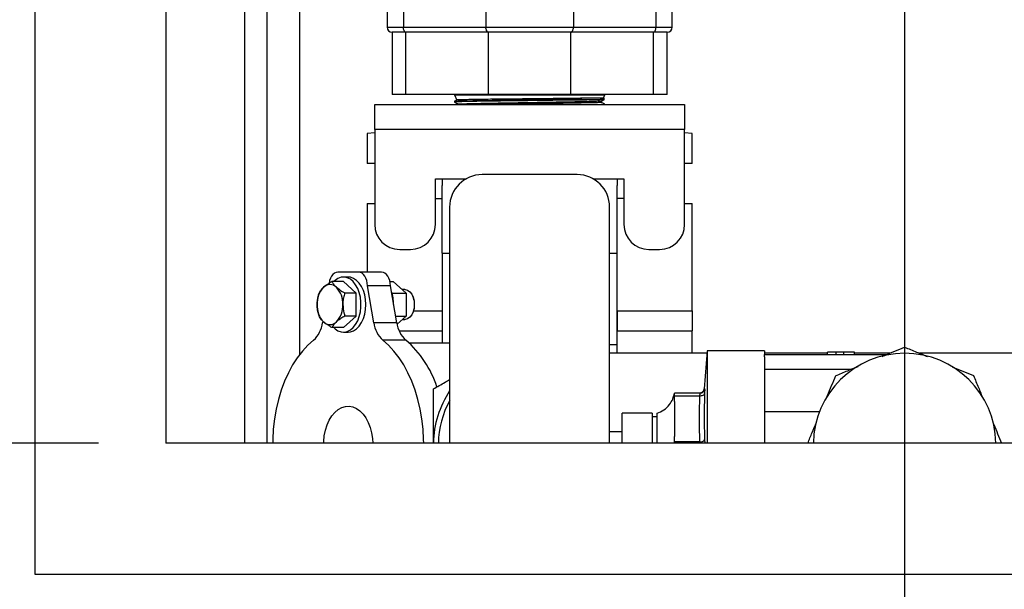
# Model space of a CAD drawing. Units: millimetres. Extents: x 108 to 11232, y 108 to 7911.
# Drawn here: x 2772 to 3166, y 6026 to 6254 of the extents above; entities that cross this region are included whole.
import ezdxf

# ---------------------------------------------------------------- set-up
doc = ezdxf.new("R2010")
doc.units = ezdxf.units.MM
doc.header["$LTSCALE"] = 27
doc.linetypes.add('SLD-Solid', pattern=[0])
doc.layers.add('FORMAT', color=7, linetype='SLD-Solid')
doc.styles.add('SLDTEXTSTYLE0', font='GOTHIC.TTF', dxfattribs={"width": 0.913})
doc.dimstyles.new('SLDDIMSTYLE0', dxfattribs={"dimtxt": 94.5, "dimasz": 96.012, "dimexe": 0, "dimexo": 0.0625, "dimgap": 23.625, "dimtad": 1, "dimdec": 0, "dimrnd": 1e-09, "dimzin": 12, "dimdsep": 46, "dimtxsty": 'SLDTEXTSTYLE0', "dimsah": 1, "dimcen": 0.09, "dimadec": 0, "dimazin": 3, "dimtfac": 1, "dimtdec": 0, "dimtmove": 0, "dimatfit": 0, "dimfxl": 1, "dimfrac": 2, "dimtolj": 1, "dimtzin": 12, "dimarcsym": 0})
doc.dimstyles.new('SLDDIMSTYLE1', dxfattribs={"dimtxt": 94.5, "dimasz": 96.012, "dimexe": 0, "dimexo": 0.0625, "dimgap": 23.625, "dimtad": 1, "dimdec": 0, "dimrnd": 1e-09, "dimzin": 12, "dimdsep": 46, "dimtxsty": 'SLDTEXTSTYLE0', "dimsah": 1, "dimcen": 0.09, "dimadec": 0, "dimazin": 3, "dimtfac": 1, "dimtdec": 0, "dimtofl": 0, "dimtmove": 0, "dimatfit": 3, "dimfxl": 1, "dimfrac": 2, "dimtolj": 1, "dimtzin": 12, "dimarcsym": 0})
doc.dimstyles.new('SLDDIMSTYLE2', dxfattribs={"dimtxt": 94.5, "dimasz": 96.012, "dimexe": 0, "dimexo": 0.0625, "dimgap": 23.625, "dimtad": 1, "dimdec": 0, "dimrnd": 1e-09, "dimzin": 12, "dimdsep": 46, "dimtxsty": 'SLDTEXTSTYLE0', "dimblk1": 'NONE', "dimsah": 1, "dimcen": 0, "dimadec": 0, "dimazin": 3, "dimtfac": 1, "dimtdec": 0, "dimtmove": 0, "dimatfit": 3, "dimldrblk": 'NONE', "dimfxl": 1, "dimfrac": 2, "dimtolj": 1, "dimtzin": 12, "dimarcsym": 0})

# ---------------------------------------------------------------- blocks, each defined once
blk = doc.blocks.new('_D_5')
at = {"layer": 'FORMAT', "color": 7}
for p, q in [((2803.93, 6675.76), (2329.43, 6675.76)), ((2356.43, 6675.76), (2356.43, 6084.76)), ((2803.93, 6084.76), (2329.43, 6084.76))]:
    blk.add_line(p, q, dxfattribs=at)
for points in [[(2356.43, 6675.76), (2346.14, 6579.75), (2366.72, 6579.75)], [(2356.43, 6084.76), (2366.72, 6180.77), (2346.14, 6180.77)]]:
    blk.add_solid(points, dxfattribs=at)
at = {"layer": 'FORMAT', "color": 7, "insert": (2235.72, 6275.52), "char_height": 94.5, "attachment_point": 1, "rotation": 90, "style": 'SLDTEXTSTYLE0'}
blk.add_mtext('591', dxfattribs=at)
blk = doc.blocks.new('_D_6')
at = {"layer": 'FORMAT', "color": 7}
for p, q in [((2744.65, 6762.04), (2505.57, 7001.12)), ((3508.21, 5998.48), (2744.65, 6762.04))]:
    blk.add_line(p, q, dxfattribs=at)
blk.add_solid([(2744.65, 6762.04), (2684.03, 6837.21), (2669.48, 6822.66)], dxfattribs=at)
at = {"layer": 'FORMAT', "color": 7, "char_height": 94.5, "attachment_point": 1, "rotation": 315, "style": 'SLDTEXTSTYLE0'}
for s, insert in [('%%c', (2239.1, 7331.2)), ('1080', (2340.9, 7231.44))]:
    blk.add_mtext(s, dxfattribs=dict(at, insert=insert))
blk = doc.blocks.new('_None')
blk = doc.blocks.new('_D_9')
at = {"layer": 'FORMAT'}
for p, q in [((3766, 6380.26), (4049.63, 6380.26)), ((4022.63, 5681.26), (4022.63, 6380.26)), ((3186.04, 5681.26), (4049.63, 5681.26))]:
    blk.add_line(p, q, dxfattribs=at)
for points in [[(4022.63, 6380.26), (4012.34, 6284.25), (4032.92, 6284.25)], [(4022.63, 5681.26), (4032.92, 5777.27), (4012.34, 5777.27)]]:
    blk.add_solid(points, dxfattribs=at)
at = {"layer": 'FORMAT', "insert": (3901.92, 5926.02), "char_height": 94.5, "attachment_point": 1, "rotation": 90, "style": 'SLDTEXTSTYLE0'}
blk.add_mtext('699', dxfattribs=at)
blk = doc.blocks.new('SW_CENTERMARKSYMBOL_0')
at = {"layer": 'FORMAT', "color": 0}
blk.add_line((0, -5), (0, -542.42), dxfattribs=at)

msp = doc.modelspace()

# ---------------------------------------------------------------- linework, layer by layer
at = {"color": 7, "linetype": 'SLD-Solid', "lineweight": 25}
for p, q in [((2778.43, 6728.26), (2778.43, 6032.26)), ((2830.93, 6675.76), (2830.93, 6084.76)), ((2862.55, 6084.76), (2862.55, 6463.21)), ((2871.43, 6084.76), (2871.43, 6295.22)), ((2884.43, 6120.24), (2884.43, 6295.22)), ((2919.43, 6284.45), (2919.43, 6251.22)), ((2925.93, 6257.28), (2925.93, 6251.22)), ((2958.93, 6257.22), (2958.93, 6251.22)), ((2993.93, 6257.22), (2993.93, 6251.22)), ((3026.93, 6257.22), (3026.93, 6251.22)), ((3033.43, 6251.22), (3033.43, 6257.22)), ((2919.43, 6251.22), (2925.93, 6251.22)), ((2925.93, 6251.22), (2958.93, 6251.22)), ((2958.93, 6251.22), (2993.93, 6251.22)), ((2993.93, 6251.22), (3026.93, 6251.22)), ((3026.93, 6251.22), (3033.43, 6251.22)), ((2921.43, 6249.22), (2921.43, 6224.22)), ((2926.93, 6249.22), (2921.43, 6249.22)), ((2959.93, 6249.22), (2926.93, 6249.22)), ((2926.93, 6224.22), (2926.93, 6249.22)), ((2992.93, 6249.22), (2959.93, 6249.22)), ((2959.93, 6224.22), (2959.93, 6249.22)), ((2992.93, 6224.22), (2992.93, 6249.22)), ((3025.93, 6249.22), (2992.93, 6249.22)), ((3025.93, 6224.22), (3025.93, 6249.22)), ((3031.43, 6249.22), (3025.93, 6249.22)), ((3031.43, 6224.22), (3031.43, 6249.22)), ((2926.93, 6224.22), (2921.43, 6224.22)), ((2959.93, 6224.22), (2926.93, 6224.22)), ((2946.38, 6224.22), (2946.31, 6224.08)), ((2946.31, 6224.08), (2947.27, 6222.02)), ((2946.31, 6224.08), (3006.55, 6224.08)), ((2992.93, 6224.22), (2959.93, 6224.22)), ((3025.93, 6224.22), (2992.93, 6224.22)), ((3005.93, 6222.75), (3006.55, 6224.08)), ((3006.55, 6224.08), (3006.48, 6224.22)), ((3031.43, 6224.22), (3025.93, 6224.22)), ((2914.43, 6220.22), (3038.43, 6220.22)), ((2914.43, 6210.22), (2914.43, 6220.22)), ((2946.33, 6221.56), (2946.34, 6221.24)), ((2947.93, 6220.36), (2948.01, 6220.23)), ((2976.14, 6222.14), (2999.32, 6222.14)), ((3005.93, 6222.75), (2997.27, 6222.75)), ((2999.32, 6222.14), (2998.83, 6222.13)), ((2999.33, 6222.14), (2999.32, 6222.14)), ((3005.14, 6221.07), (3005.5, 6221.83)), ((3006.33, 6222.35), (3005.93, 6222.75)), ((3006.49, 6220.22), (3006.49, 6220.41)), ((3038.43, 6220.22), (3038.43, 6210.22)), ((2914.43, 6208.88), (2911.43, 6208.72)), ((2911.43, 6208.72), (2911.43, 6196.72)), ((3038.43, 6210.22), (2914.43, 6210.22)), ((2914.43, 6210.22), (2914.43, 6172.31)), ((3038.43, 6172.31), (3038.43, 6210.22)), ((3041.43, 6208.72), (3038.43, 6208.88)), ((3041.43, 6196.72), (3041.43, 6208.72)), ((2914.43, 6196.72), (2911.43, 6196.72)), ((3041.43, 6196.72), (3038.43, 6196.72)), ((2995.43, 6192.22), (2957.43, 6192.22)), ((2938.74, 6190.57), (2951.1, 6190.57)), ((2938.74, 6172.31), (2938.74, 6190.57)), ((2941.43, 6190.57), (2941.43, 6187.89)), ((2941.43, 6160.72), (2941.43, 6187.89)), ((3001.76, 6190.57), (3014.12, 6190.57)), ((3011.43, 6190.57), (3011.43, 6187.89)), ((3011.43, 6160.72), (3011.43, 6187.89)), ((3014.12, 6190.57), (3014.12, 6172.31)), ((2911.43, 6180.72), (2911.43, 6153.22)), ((2911.43, 6180.72), (2914.43, 6180.72)), ((2938.74, 6182.72), (2941.43, 6182.72)), ((3014.12, 6182.72), (3011.43, 6182.72)), ((3038.43, 6180.72), (3041.43, 6180.72)), ((3041.43, 6137.72), (3041.43, 6180.72)), ((2944.43, 6179.22), (2944.43, 6084.76)), ((3008.43, 6084.76), (3008.43, 6179.22)), ((2924.43, 6162.31), (2928.74, 6162.31)), ((2941.43, 6160.72), (2941.43, 6124.72)), ((2941.43, 6160.72), (2944.43, 6160.72)), ((3008.43, 6160.72), (3011.43, 6160.72)), ((3011.43, 6124.22), (3011.43, 6160.72)), ((3024.12, 6162.31), (3028.43, 6162.31)), ((2908.01, 6153.22), (2899.66, 6153.22)), ((2917.21, 6153.22), (2908.01, 6153.22)), ((2901.92, 6149.46), (2897.35, 6149.46)), ((2903.83, 6151.22), (2901.92, 6151.22)), ((2907.06, 6144.84), (2901.92, 6149.46)), ((2920.56, 6149.46), (2921.84, 6149.46)), ((2921.84, 6149.46), (2926.98, 6144.84)), ((2907.06, 6144.84), (2902.5, 6144.84)), ((2907.06, 6135.6), (2907.06, 6144.84)), ((2914.1, 6132.92), (2911.55, 6147.72)), ((2920.74, 6147.72), (2911.55, 6147.72)), ((2923.29, 6132.92), (2920.74, 6147.72)), ((2921.36, 6144.84), (2926.98, 6144.84)), ((2926.43, 6146.22), (2925.44, 6146.22)), ((2926.98, 6144.84), (2926.98, 6135.6)), ((2929.9, 6142.94), (2929.67, 6143.48)), ((2929.67, 6136.95), (2929.9, 6137.5)), ((2929.98, 6137.72), (2941.43, 6137.72)), ((2941.43, 6137.72), (2941.43, 6129.72)), ((3011.43, 6137.72), (3011.43, 6129.72)), ((3011.43, 6137.72), (3041.43, 6137.72)), ((3041.43, 6137.72), (3041.43, 6129.72)), ((2893.69, 6133.63), (2893.57, 6132.92)), ((2901.92, 6130.98), (2907.06, 6135.6)), ((2907.06, 6135.6), (2902.5, 6135.6)), ((2923.29, 6132.92), (2914.1, 6132.92)), ((2922.83, 6135.6), (2926.98, 6135.6)), ((2926.98, 6135.6), (2923.39, 6132.38)), ((2925.44, 6134.22), (2926.43, 6134.22)), ((2901.92, 6130.98), (2897.35, 6130.98)), ((2901.92, 6129.22), (2903.83, 6129.22)), ((2924.21, 6129.72), (2941.43, 6129.72)), ((3011.43, 6129.72), (3041.43, 6129.72)), ((3041.43, 6120.73), (3041.43, 6129.72)), ((2926.88, 6125.99), (2917.69, 6125.99)), ((2944.43, 6124.72), (2928.36, 6124.72)), ((3008.43, 6124.22), (3011.43, 6124.22)), ((3011.43, 6120.73), (3011.43, 6124.22)), ((3047.43, 6121.72), (3046.22, 6106.54)), ((3070.43, 6121.72), (3047.43, 6121.72)), ((3047.43, 6121.72), (3047.43, 6084.76)), ((3070.43, 6121.72), (3070.43, 6120.19)), ((3095.58, 6120.22), (3095.58, 6121.22)), ((3099.1, 6120.22), (3099.1, 6121.22)), ((3102.05, 6120.22), (3102.05, 6121.22)), ((3106.43, 6121.22), (3102.05, 6121.22)), ((3106.43, 6120.22), (3106.43, 6121.22)), ((3047.3, 6120.73), (3008.43, 6120.73)), ((3047.3, 6120.73), (3047.3, 6120.09)), ((3095.58, 6120.73), (3070.43, 6120.73)), ((3070.43, 6120.22), (3119.27, 6120.22)), ((3070.43, 6119.36), (3070.43, 6120.19)), ((3070.43, 6119.36), (3070.43, 6084.76)), ((3120.51, 6120.73), (3106.43, 6120.73)), ((3197.3, 6120.73), (3132.35, 6120.73)), ((3104.78, 6114.22), (3070.43, 6114.22)), ((3046.22, 6106.56), (3046.41, 6106.57)), ((3044.42, 6104.72), (3034.43, 6104.72)), ((3034.43, 6103.72), (3034.43, 6104.72)), ((3034.43, 6101.48), (3034.43, 6103.72)), ((3034.43, 6103.72), (3044.42, 6103.72)), ((3092.31, 6097.22), (3070.43, 6097.22)), ((3013.43, 6084.76), (3013.43, 6096.72)), ((3025.43, 6096.72), (3013.43, 6096.72)), ((3025.43, 6096.72), (3025.43, 6084.76)), ((3027.43, 6095.22), (3025.43, 6095.22)), ((3013.43, 6089.22), (3008.43, 6089.22)), ((3034.43, 6085.22), (3034.43, 6087.46)), ((3421.93, 6084.76), (2830.93, 6084.76)), ((3008.43, 6084.76), (2944.43, 6084.76)), ((3034.43, 6084.76), (3034.43, 6085.22)), ((3044.42, 6085.22), (3034.43, 6085.22)), ((3044.42, 6085.22), (3044.44, 6084.76)), ((2778.43, 6032.26), (3474.43, 6032.26))]:
    msp.add_line(p, q, dxfattribs=at)
at = {"color": 7, "linetype": 'SLD-Solid', "lineweight": 25, "flags": 128}
for points in [[(2926.93, 6249.22), (2926.74, 6249.26), (2926.55, 6249.37), (2926.37, 6249.56), (2926.22, 6249.8), (2926.1, 6250.11), (2926.01, 6250.45), (2925.95, 6250.83), (2925.93, 6251.22)], [(2959.93, 6249.22), (2959.74, 6249.26), (2959.55, 6249.37), (2959.37, 6249.56), (2959.22, 6249.8), (2959.1, 6250.11), (2959.01, 6250.45), (2958.95, 6250.83), (2958.93, 6251.22)], [(2992.93, 6249.22), (2993.13, 6249.26), (2993.31, 6249.37), (2993.49, 6249.56), (2993.64, 6249.8), (2993.76, 6250.11), (2993.85, 6250.45), (2993.91, 6250.83), (2993.93, 6251.22)], [(3025.93, 6249.22), (3026.13, 6249.26), (3026.31, 6249.37), (3026.49, 6249.56), (3026.64, 6249.8), (3026.76, 6250.11), (3026.85, 6250.45), (3026.91, 6250.83), (3026.93, 6251.22)], [(2899.66, 6153.22), (2898.97, 6153.11), (2898.3, 6152.8), (2897.69, 6152.29), (2897.16, 6151.61), (2896.72, 6150.77), (2896.39, 6149.82), (2896.19, 6148.82)], [(2911.55, 6147.72), (2911.48, 6148.79), (2911.28, 6149.82), (2910.95, 6150.77), (2910.51, 6151.61), (2909.98, 6152.29), (2909.37, 6152.8), (2908.7, 6153.11), (2908.01, 6153.22)], [(2920.74, 6147.72), (2920.67, 6148.79), (2920.47, 6149.82), (2920.14, 6150.77), (2919.71, 6151.61), (2919.17, 6152.29), (2918.56, 6152.8), (2917.9, 6153.11), (2917.21, 6153.22)], [(2898.08, 6130.98), (2898.57, 6130.53), (2899.73, 6129.76), (2900.97, 6129.32), (2902.24, 6129.23), (2903.49, 6129.49), (2904.7, 6130.1), (2905.81, 6131.04), (2906.81, 6132.27), (2907.64, 6133.75), (2908.29, 6135.45), (2908.74, 6137.29), (2908.96, 6139.23), (2908.96, 6141.2), (2908.74, 6143.15), (2908.29, 6144.99), (2907.64, 6146.68), (2906.81, 6148.17), (2905.81, 6149.4), (2904.7, 6150.33), (2903.49, 6150.94), (2902.24, 6151.21), (2900.97, 6151.12), (2899.73, 6150.68), (2898.57, 6149.91), (2898.08, 6149.46)], [(2910.91, 6140.22), (2910.79, 6142.18), (2910.45, 6144.08), (2909.9, 6145.86), (2909.16, 6147.46), (2908.24, 6148.82), (2907.19, 6149.91), (2906.02, 6150.68), (2904.78, 6151.12), (2903.83, 6151.22)], [(2926.43, 6146.22), (2926.68, 6146.21), (2927.62, 6145.93), (2928.5, 6145.28), (2929.24, 6144.33), (2929.81, 6143.11), (2930.17, 6141.71), (2930.29, 6140.22)], [(2903.83, 6129.22), (2904.78, 6129.32), (2906.02, 6129.76), (2907.19, 6130.53), (2908.24, 6131.62), (2909.16, 6132.98), (2909.9, 6134.58), (2910.45, 6136.35), (2910.79, 6138.25), (2910.91, 6140.22)], [(2930.29, 6140.22), (2930.17, 6138.73), (2929.81, 6137.33), (2929.24, 6136.11), (2928.5, 6135.15), (2927.62, 6134.51), (2926.68, 6134.23), (2926.43, 6134.22)], [(2889.98, 6125.99), (2887.69, 6123.94), (2885.52, 6121.59), (2883.49, 6118.96), (2881.61, 6116.06), (2879.91, 6112.91), (2878.39, 6109.55), (2877.06, 6105.99), (2875.94, 6102.26), (2875.03, 6098.4), (2874.34, 6094.43), (2873.88, 6090.37), (2873.65, 6086.28), (2873.63, 6084.76)], [(2934.04, 6084.76), (2934.02, 6086.28), (2933.79, 6090.37), (2933.32, 6094.43), (2932.64, 6098.4), (2931.73, 6102.26), (2930.61, 6105.99), (2929.28, 6109.55), (2927.76, 6112.91), (2926.06, 6116.06), (2924.18, 6118.96), (2922.15, 6121.59), (2919.98, 6123.94), (2917.69, 6125.99)], [(2894.01, 6084.76), (2894.03, 6085.39), (2894.26, 6087.7), (2894.71, 6089.94), (2895.38, 6092.04), (2896.25, 6093.95), (2897.29, 6095.64), (2898.49, 6097.06), (2899.81, 6098.18), (2901.23, 6098.97), (2902.71, 6099.41), (2904.21, 6099.5), (2905.71, 6099.24), (2907.16, 6098.62), (2908.53, 6097.66), (2909.8, 6096.38), (2910.92, 6094.83), (2911.88, 6093.02), (2912.65, 6091.01), (2913.21, 6088.83), (2913.55, 6086.55), (2913.66, 6084.76)]]:
    msp.add_lwpolyline(points, dxfattribs=at)
at = {"color": 7, "linetype": 'SLD-Solid', "lineweight": 25}
for centre, radius, start, end in [((3126.43, 6380.26), 539.92, 185.8467, 236.5641), ((3126.43, 6380.26), 540, 190.9158, 236.5694), ((2921.43, 6251.22), 2, 180, 270), ((3031.43, 6251.22), 2, 270, 0), ((2957.43, 6179.22), 13, 90, 180), ((2995.43, 6179.22), 13, 0, 90), ((2924.43, 6172.31), 10, 180, 270), ((2928.74, 6172.31), 10, 270, 0), ((3024.12, 6172.31), 10, 180, 270), ((3028.43, 6172.31), 10, 270, 0), ((2900.84, 6140.66), 9.44, 136.5887, 182.6901), ((2896.56, 6144.55), 3.66, 45.3352, 134.6648), ((2892.27, 6140.66), 9.44, 357.3099, 43.4113), ((2906.06, 6140.31), 15.95, 359.6886, 19.4555), ((2923.44, 6140.3), 6.98, 359.318, 22.212), ((2900.84, 6139.78), 9.44, 177.3099, 223.4113), ((2892.27, 6139.78), 9.44, 316.5887, 2.6901), ((2923.44, 6140.14), 6.98, 337.788, 0.682), ((2882.35, 6134.34), 11.32, 312.4544, 352.7913), ((2896.56, 6135.89), 3.66, 225.3352, 314.6648), ((2925.32, 6134.34), 11.32, 187.2087, 227.5456), ((2934.52, 6134.34), 11.32, 187.2087, 227.5456), ((2899.3, 6094.09), 42.17, 18.2168, 49.1555), ((3126.43, 6084.22), 36.51, 90, 179.1511), ((3126.43, 6084.22), 36.51, 0.8489, 90), ((2976.43, 6084.22), 38.5, 146.219, 179.1949), ((3044.42, 6106.72), 2, 270.0152, 355.8872), ((2976.43, 6084.22), 36.51, 151.2054, 179.1511), ((3044.69, 6087.17), 1.97, 261.9564, 330.7304)]:
    msp.add_arc(centre, radius, start, end, dxfattribs=at)
for points, knots in [([(2950.01, 6221.42), (2949.42, 6221.41), (2948.31, 6221.38), (2947.2, 6221.33), (2946.53, 6221.29), (2946.25, 6221.25), (2946.37, 6221.24), (2946.39, 6221.23)], [0, 0, 0, 0, 0.251704, 0.477342, 0.706192, 0.95986, 1, 1, 1, 1]), ([(2946.37, 6221.57), (2946.36, 6221.57), (2946.27, 6221.59), (2946.89, 6221.64), (2948.29, 6221.7), (2950.56, 6221.76), (2953.57, 6221.82), (2957.21, 6221.89), (2961.39, 6221.95), (2966.02, 6222.01), (2970.99, 6222.07), (2974.44, 6222.11), (2976.14, 6222.14)], [0, 0, 0, 0, 0.008847, 0.120131, 0.228292, 0.33959, 0.447765, 0.559077, 0.667266, 0.776662, 0.889305, 1, 1, 1, 1]), ([(2947.29, 6222.06), (2947.22, 6222.03), (2946.9, 6221.86), (2946.58, 6221.69), (2946.33, 6221.57)], [0, 0, 0, 0, 0.224261, 1, 1, 1, 1]), ([(2946.35, 6221.23), (2946.61, 6221.1), (2947.12, 6220.83), (2947.63, 6220.57), (2947.89, 6220.43)], [0, 0, 0, 0, 0.500003, 1, 1, 1, 1]), ([(2997.27, 6222.75), (2996.95, 6222.75), (2995.77, 6222.73), (2993.52, 6222.7), (2990.06, 6222.66), (2985.87, 6222.62), (2981.05, 6222.56), (2976.06, 6222.51), (2971.12, 6222.46), (2966.3, 6222.41), (2961.82, 6222.36), (2957.73, 6222.31), (2954.2, 6222.26), (2951.29, 6222.21), (2949.11, 6222.16), (2947.77, 6222.11), (2947.19, 6222.07), (2947.29, 6222.05), (2947.29, 6222.05)], [0, 0, 0, 0, 0.019204, 0.07209, 0.125793, 0.197402, 0.271089, 0.342689, 0.416373, 0.487858, 0.561424, 0.632794, 0.706241, 0.777496, 0.850825, 0.921964, 0.995173, 1, 1, 1, 1]), ([(2948.05, 6220.43), (2947.99, 6220.44), (2947.81, 6220.48), (2948.88, 6220.55), (2950.99, 6220.62), (2953.8, 6220.69), (2956, 6220.73), (2957.09, 6220.75)], [0, 0, 0, 0, 0.116617, 0.365696, 0.614802, 0.807395, 1, 1, 1, 1]), ([(2963.75, 6221.66), (2962.91, 6221.65), (2960.58, 6221.62), (2957.05, 6221.56), (2953.11, 6221.5), (2951.1, 6221.45), (2950.01, 6221.42)], [0, 0, 0, 0, 0.146892, 0.408077, 0.676837, 1, 1, 1, 1]), ([(2989.78, 6220.78), (2989.64, 6220.77), (2988.93, 6220.77), (2987.04, 6220.74), (2984.01, 6220.71), (2979.91, 6220.67), (2975.4, 6220.63), (2970.6, 6220.59), (2965.97, 6220.55), (2961.38, 6220.51), (2957.99, 6220.49), (2955.72, 6220.47), (2954.48, 6220.47), (2953.41, 6220.46), (2952.42, 6220.47), (2951.78, 6220.47), (2951.43, 6220.49), (2951.36, 6220.5), (2951.33, 6220.5), (2951.32, 6220.5), (2951.31, 6220.51), (2951.3, 6220.51), (2951.3, 6220.51), (2951.3, 6220.51), (2951.3, 6220.51), (2951.3, 6220.51), (2951.3, 6220.51), (2951.3, 6220.51), (2951.3, 6220.51), (2951.3, 6220.51), (2951.3, 6220.51), (2951.3, 6220.51), (2951.31, 6220.52), (2951.35, 6220.53), (2951.52, 6220.55), (2952.23, 6220.6), (2953.48, 6220.65), (2955.27, 6220.7), (2956.48, 6220.73), (2957.09, 6220.75)], [0, 0, 0, 0, 0.008755, 0.043794, 0.114631, 0.185467, 0.274055, 0.362641, 0.451208, 0.539774, 0.644833, 0.683907, 0.716883, 0.748661, 0.780405, 0.813513, 0.81811, 0.820062, 0.820996, 0.821458, 0.82169, 0.821769, 0.821823, 0.82186, 0.821892, 0.821916, 0.821925, 0.821935, 0.821944, 0.821954, 0.821971, 0.822024, 0.822272, 0.823257, 0.82719, 0.84292, 0.905949, 0.952782, 1, 1, 1, 1]), ([(2952.05, 6220.22), (2952.92, 6220.24), (2954.86, 6220.29), (2959.1, 6220.36), (2964.3, 6220.44), (2970.08, 6220.52), (2976.13, 6220.59), (2981.53, 6220.66), (2986.11, 6220.72), (2988.55, 6220.76), (2989.78, 6220.78)], [0, 0, 0, 0, 0.111772, 0.251843, 0.391928, 0.532026, 0.672132, 0.812253, 0.906124, 1, 1, 1, 1]), ([(2957.09, 6220.75), (2957.97, 6220.77), (2960.05, 6220.81), (2963.83, 6220.88), (2968.3, 6220.97), (2973.07, 6221.04), (2978.23, 6221.13), (2983.37, 6221.22), (2988.28, 6221.3), (2992.54, 6221.38), (2996.39, 6221.46), (2999.66, 6221.54), (3002.31, 6221.62), (3004.18, 6221.7), (3005.27, 6221.78), (3005.37, 6221.82), (3005.4, 6221.84)], [0, 0, 0, 0, 0.05284, 0.12496, 0.199171, 0.271297, 0.345502, 0.433296, 0.505823, 0.58045, 0.653072, 0.72779, 0.800599, 0.875508, 0.948504, 1, 1, 1, 1]), ([(2982.47, 6221.89), (2981.35, 6221.88), (2979.11, 6221.85), (2975.16, 6221.8), (2970.65, 6221.75), (2966.66, 6221.7), (2964.42, 6221.67), (2963.75, 6221.66)], [0, 0, 0, 0, 0.1778609, 0.3557217, 0.6168258, 0.8855036, 1, 1, 1, 1]), ([(2976.14, 6222.14), (2976.61, 6222.15), (2978.77, 6222.2), (2982.58, 6222.3), (2987.4, 6222.43), (2991.87, 6222.57), (2995.12, 6222.67), (2996.79, 6222.74), (2997.27, 6222.75)], [0, 0, 0, 0, 0.059675, 0.272979, 0.486283, 0.699719, 0.913154, 1, 1, 1, 1]), ([(2998.83, 6222.13), (2997.49, 6222.1), (2994.96, 6222.06), (2990.46, 6222), (2986.31, 6221.94), (2983.55, 6221.91), (2982.47, 6221.89)], [0, 0, 0, 0, 0.295564, 0.556751, 0.825515, 1, 1, 1, 1]), ([(3005.07, 6221.1), (3005.1, 6221.1), (3005.2, 6221.07), (3004.55, 6221.04), (3003.14, 6220.99), (3000.89, 6220.93), (2997.92, 6220.88), (2994.23, 6220.83), (2991.28, 6220.79), (2989.78, 6220.78)], [0, 0, 0, 0, 0.04564, 0.19942, 0.357673, 0.511196, 0.669184, 0.831907, 1, 1, 1, 1]), ([(3006.31, 6222.3), (3006.32, 6222.3), (3006.42, 6222.28), (3005.77, 6222.25), (3004.36, 6222.21), (3002.21, 6222.17), (3000.29, 6222.15), (2999.33, 6222.14)], [0, 0, 0, 0, 0.04903, 0.291281, 0.54052, 0.767423, 1, 1, 1, 1]), ([(3002.61, 6220.22), (3003.31, 6220.24), (3004.8, 6220.28), (3006.02, 6220.34), (3006.59, 6220.38), (3006.46, 6220.4), (3006.44, 6220.41)], [0, 0, 0, 0, 0.2956409, 0.63019, 0.955354, 1, 1, 1, 1]), ([(3006.49, 6220.41), (3006.25, 6220.54), (3005.8, 6220.77), (3005.36, 6221), (3005.16, 6221.11)], [0, 0, 0, 0, 0.556384, 1, 1, 1, 1]), ([(3005.42, 6221.8), (3005.54, 6221.86), (3005.84, 6222.02), (3006.14, 6222.18), (3006.32, 6222.27)], [0, 0, 0, 0, 0.395178, 1, 1, 1, 1]), ([(2893.99, 6147.15), (2894.69, 6147.71), (2895.7, 6148.5), (2896.98, 6149.24), (2897.35, 6149.46)], [0, 0, 0, 0, 0.704914, 1, 1, 1, 1]), ([(2897.35, 6149.46), (2897.52, 6149.15), (2897.85, 6148.52), (2898.5, 6147.73), (2899, 6147.27), (2899.13, 6147.15)], [0, 0, 0, 0, 0.418705, 0.847205, 1, 1, 1, 1]), ([(2891.41, 6140.22), (2891.5, 6141.34), (2891.62, 6142.93), (2892.08, 6144.4), (2892.21, 6144.84)], [0, 0, 0, 0, 0.704928, 1, 1, 1, 1]), ([(2892.21, 6144.84), (2892.37, 6145.15), (2892.7, 6145.78), (2893.36, 6146.56), (2893.86, 6147.03), (2893.99, 6147.15)], [0, 0, 0, 0, 0.418705, 0.847205, 1, 1, 1, 1]), ([(2899.13, 6147.15), (2899.84, 6146.59), (2900.84, 6145.79), (2902.12, 6145.06), (2902.5, 6144.84)], [0, 0, 0, 0, 0.704914, 1, 1, 1, 1]), ([(2902.5, 6144.84), (2902.31, 6144.22), (2901.94, 6142.96), (2901.72, 6141.38), (2901.7, 6140.46), (2901.7, 6140.22)], [0, 0, 0, 0, 0.418719, 0.847235, 1, 1, 1, 1]), ([(2892.21, 6135.6), (2892.03, 6136.22), (2891.66, 6137.48), (2891.44, 6139.05), (2891.42, 6139.98), (2891.41, 6140.22)], [0, 0, 0, 0, 0.418719, 0.847235, 1, 1, 1, 1]), ([(2901.7, 6140.22), (2901.78, 6139.1), (2901.91, 6137.51), (2902.36, 6136.03), (2902.5, 6135.6)], [0, 0, 0, 0, 0.704928, 1, 1, 1, 1]), ([(2893.99, 6133.29), (2893.45, 6133.85), (2892.68, 6134.65), (2892.32, 6135.38), (2892.21, 6135.6)], [0, 0, 0, 0, 0.704914, 1, 1, 1, 1]), ([(2897.35, 6130.98), (2896.82, 6131.29), (2895.76, 6131.92), (2894.66, 6132.71), (2894.13, 6133.17), (2893.99, 6133.29)], [0, 0, 0, 0, 0.418705, 0.847205, 1, 1, 1, 1]), ([(2899.13, 6133.29), (2898.59, 6132.73), (2897.82, 6131.94), (2897.46, 6131.2), (2897.35, 6130.98)], [0, 0, 0, 0, 0.704914, 1, 1, 1, 1]), ([(2902.5, 6135.6), (2901.97, 6135.29), (2900.9, 6134.66), (2899.8, 6133.87), (2899.27, 6133.41), (2899.13, 6133.29)], [0, 0, 0, 0, 0.418705, 0.847205, 1, 1, 1, 1]), ([(3099.1, 6121.22), (3098.56, 6121.22), (3097.63, 6121.22), (3096.54, 6121.22), (3095.85, 6121.22), (3095.59, 6121.22), (3095.58, 6121.22), (3095.58, 6121.22)], [0, 0, 0, 0, 0.293101, 0.504697, 0.716222, 0.924536, 1, 1, 1, 1]), ([(3102.05, 6121.22), (3101.81, 6121.22), (3101.32, 6121.22), (3100.57, 6121.22), (3099.84, 6121.22), (3099.3, 6121.22), (3099.1, 6121.22)], [0, 0, 0, 0, 0.277691, 0.555504, 0.835518, 1, 1, 1, 1]), ([(3117.48, 6119.48), (3117.81, 6119.61), (3120.82, 6120.86), (3123.79, 6122.09), (3126.43, 6123.18)], [0, 0, 0, 0, 0.107496, 1, 1, 1, 1]), ([(3126.43, 6123.18), (3128.02, 6122.53), (3131.04, 6121.28), (3134.12, 6120), (3135.58, 6119.39)], [0, 0, 0, 0, 0.524471, 1, 1, 1, 1]), ([(3098.88, 6111.77), (3100.46, 6112.43), (3103.41, 6113.65), (3106.41, 6114.89), (3107.8, 6115.47)], [0, 0, 0, 0, 0.538068, 1, 1, 1, 1]), ([(3145.48, 6115.29), (3145.66, 6115.22), (3148.52, 6114.03), (3151.34, 6112.87), (3153.98, 6111.77)], [0, 0, 0, 0, 0.06123, 1, 1, 1, 1]), ([(2937.93, 6106.45), (2939.48, 6107.34), (2941.63, 6108.58), (2943.82, 6109.85), (2944.43, 6110.2)], [0, 0, 0, 0, 0.722054, 1, 1, 1, 1]), ([(3095.16, 6102.8), (3095.3, 6103.13), (3096.55, 6106.16), (3097.78, 6109.13), (3098.88, 6111.77)], [0, 0, 0, 0, 0.110201, 1, 1, 1, 1]), ([(3153.98, 6111.77), (3154.64, 6110.19), (3155.89, 6107.16), (3157.17, 6104.09), (3157.77, 6102.63)], [0, 0, 0, 0, 0.524913, 1, 1, 1, 1]), ([(2937.93, 6084.76), (2937.93, 6087.43), (2937.93, 6092.98), (2937.93, 6100.22), (2937.93, 6104.72), (2937.93, 6106.45)], [0, 0, 0, 0, 0.3632161, 0.7565743, 1, 1, 1, 1]), ([(3046.22, 6106.56), (3046.17, 6106.32), (3046.08, 6105.83), (3045.61, 6105.22), (3044.96, 6104.8), (3044.46, 6104.74), (3044.22, 6104.72)], [0, 0, 0, 0, 0.241111, 0.5, 0.758889, 1, 1, 1, 1]), ([(3046.41, 6106.57), (3046.42, 6106.55), (3046.44, 6106.5), (3046.45, 6106.08), (3046.44, 6105.45), (3046.42, 6104.87), (3046.41, 6104.59)], [0, 0, 0, 0, 0.249977, 0.500313, 0.750635, 1, 1, 1, 1]), ([(3027.43, 6096.72), (3028.36, 6097.1), (3030.27, 6097.89), (3032.36, 6099.98), (3033.76, 6102.32), (3034.13, 6103.93), (3034.31, 6104.72)], [0, 0, 0, 0, 0.2707433, 0.5556315, 0.7810227, 1, 1, 1, 1]), ([(3044.42, 6103.72), (3044.35, 6101.66), (3044.21, 6097.55), (3044.21, 6091.38), (3044.35, 6087.28), (3044.42, 6085.22)], [0, 0, 0, 0, 0.334137, 0.665885, 1, 1, 1, 1]), ([(3044.42, 6104.72), (3044.43, 6104.71), (3044.45, 6104.68), (3044.46, 6104.47), (3044.45, 6104.15), (3044.43, 6103.86), (3044.42, 6103.72)], [0, 0, 0, 0, 0.252076, 0.500317, 0.748232, 1, 1, 1, 1]), ([(3044.42, 6103.72), (3044.66, 6103.72), (3045.16, 6103.74), (3045.81, 6103.93), (3046.28, 6104.22), (3046.37, 6104.47), (3046.41, 6104.59)], [0, 0, 0, 0, 0.241017, 0.5, 0.758983, 1, 1, 1, 1]), ([(3027.43, 6084.76), (3027.43, 6085.06), (3027.43, 6086.06), (3027.43, 6087.74), (3027.43, 6089.7), (3027.43, 6091.53), (3027.43, 6093.13), (3027.43, 6094.5), (3027.43, 6095.56), (3027.43, 6096.3), (3027.43, 6096.67), (3027.43, 6096.71), (3027.43, 6096.72)], [0, 0, 0, 0, 0.047549, 0.156406, 0.268419, 0.377276, 0.48929, 0.598146, 0.71016, 0.819017, 0.93103, 1, 1, 1, 1]), ([(3087.69, 6084.76), (3088.27, 6086.17), (3089.41, 6088.92), (3090.58, 6091.73), (3091.15, 6093.11)], [0, 0, 0, 0, 0.510011, 1, 1, 1, 1]), ([(3161.87, 6092.74), (3161.94, 6092.56), (3163.06, 6089.87), (3164.15, 6087.22), (3165.17, 6084.76)], [0, 0, 0, 0, 0.067795, 1, 1, 1, 1]), ([(3046.41, 6086.21), (3046.42, 6085.89), (3046.44, 6085.44), (3046.44, 6084.92), (3046.44, 6084.76)], [0, 0, 0, 0, 0.677787, 1, 1, 1, 1])]:
    msp.add_open_spline(points, degree=3, knots=knots, dxfattribs=at)
for points in [[(3034.43, 6101.48), (3034.37, 6099.14), (3034.25, 6094.47), (3034.37, 6089.8), (3034.43, 6087.46)], [(3046.41, 6104.59), (3046.31, 6101.52), (3046.12, 6095.39), (3046.31, 6089.27), (3046.41, 6086.21)]]:
    msp.add_open_spline(points, degree=3, dxfattribs=at)

# ---------------------------------------------------------------- block references
at = {"layer": 'FORMAT'}
msp.add_blockref('SW_CENTERMARKSYMBOL_0', (3126.43, 6380.26), dxfattribs=at)

# ---------------------------------------------------------------- dimensions: what is measured, and where the dimension line sits
at = {"layer": 'FORMAT', "color": 7}
dim = msp.add_diameter_dim_2p(p1=(3508.21, 5998.48), p2=(2744.65, 6762.04), dimstyle='SLDDIMSTYLE2', dxfattribs=at)
dim.commit()
dim.dimension.update_dxf_attribs({"geometry": '_D_6', "text_midpoint": (2356.43, 7150.26), "dimtype": 163})
dim = msp.add_linear_dim(base=(2356.43, 6084.76), p1=(2830.93, 6675.76), p2=(2830.93, 6084.76), angle=90, dimstyle='SLDDIMSTYLE0', dxfattribs=at)
dim.commit()
dim.dimension.update_dxf_attribs({"geometry": '_D_5', "text_midpoint": (2356.43, 6380.26), "dimtype": 160})
at = {"layer": 'FORMAT'}
dim = msp.add_linear_dim(base=(4022.63, 6380.26), p1=(3159.04, 5681.26), p2=(3739, 6380.26), angle=90, dimstyle='SLDDIMSTYLE1', dxfattribs=at)
dim.commit()
dim.dimension.update_dxf_attribs({"geometry": '_D_9', "text_midpoint": (4022.63, 6030.76), "dimtype": 160})

doc.saveas('drawing.dxf')
